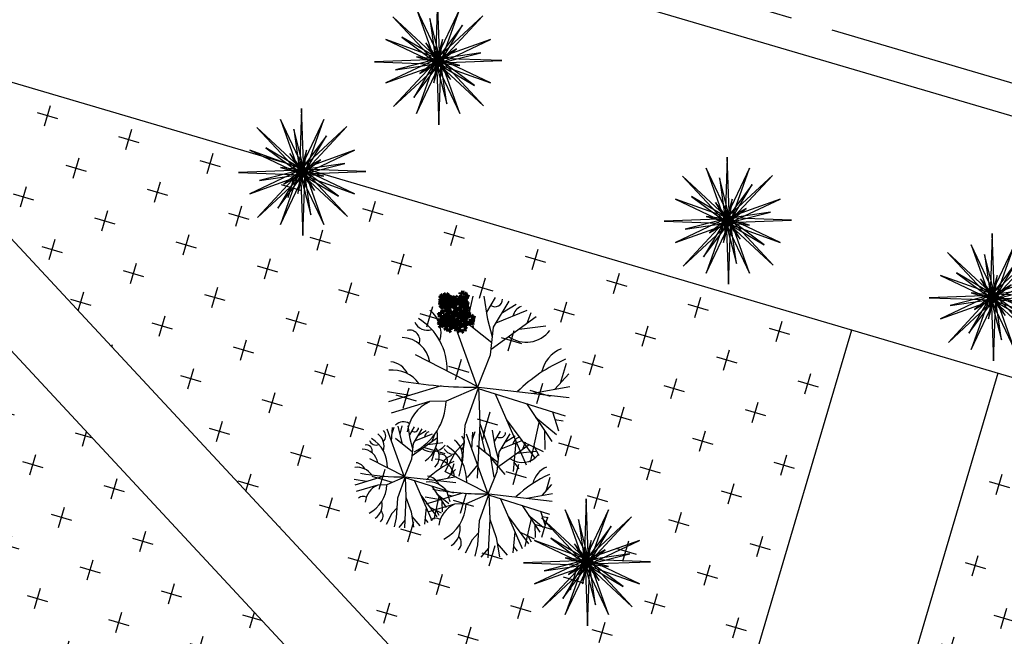
# Model space of a CAD drawing. Units: millimetres. Extents: x 4460992 to 10952404, y -1960957 to 76065.
# Drawn here: x 10411993 to 10458449, y -177970 to -148862 of the extents above; entities that cross this region are included whole.
import ezdxf

# ---------------------------------------------------------------- set-up
doc = ezdxf.new("R2010")
doc.units = ezdxf.units.MM
doc.header["$LTSCALE"] = 800
doc.header["$MEASUREMENT"] = 0
doc.linetypes.add('CENTER', pattern=[2, 1.25, -0.25, 0.25, -0.25])
doc.layers.get('0').update_dxf_attribs({"linetype": 'CONTINUOUS'})
for name, color, linetype in [('HACH', 8, 'CONTINUOUS'), ('KICHTHUOC', 1, 'CONTINUOUS'), ('manh', 8, 'CONTINUOUS'), ('TEXT', 3, 'CONTINUOUS'), ('TRUC', 1, 'CENTER')]:
    doc.layers.add(name, color=color, linetype=linetype)
pattern_1 = [(343.57236, (2908037.6, 2136615.5), (2483.96375, 1352.74686), [1000, -3000]), (73.57236, (2908375.8, 2135994.5), (-1352.74686, 2483.96375), [1000, -3000])]

# ---------------------------------------------------------------- blocks, each defined once
blk = doc.blocks.new('cay')
at = {"layer": 'TEXT'}
for p, q in [((-179981, 162573), (-179757, 162852)), ((-181942, 162073), (-181622, 162471)), ((-181102, 162174), (-181449, 161059)), ((-181102, 162174), (-180441, 162059)), ((-180441, 162059), (-179870, 162119)), ((-180149, 162089), (-179967, 161976)), ((-179967, 161976), (-179627, 161869)), ((-179870, 162119), (-179598, 162107)), ((-183543, 161503), (-184039, 159910)), ((-183543, 161503), (-182600, 161338)), ((-182600, 161338), (-181783, 161424)), ((-182182, 161382), (-181923, 161220)), ((-181923, 161220), (-181437, 161067)), ((-181783, 161424), (-181394, 161406)), ((-180262, 160479), (-180083, 160702)), ((-181159, 160160), (-181436, 159268)), ((-181159, 160160), (-180630, 160068)), ((-180630, 160068), (-180173, 160116)), ((-180396, 160092), (-180251, 160002)), ((-180173, 160116), (-179955, 160106)), ((-180251, 160002), (-179979, 159916))]:
    blk.add_line(p, q, dxfattribs=at)
for points in [[(-183808, 163287), (-184220, 163545)], [(-183622, 162788), (-183932, 163618)], [(-183543, 161503), (-183674, 163650)], [(-183511, 161497), (-183229, 163631)], [(-183270, 163320), (-182850, 163539)], [(-183103, 163408), (-183101, 163608)], [(-181402, 163495), (-181743, 163536)], [(-181287, 163423), (-181576, 163604)], [(-181157, 163074), (-181374, 163655)], [(-181102, 162174), (-181193, 163677)], [(-181079, 162170), (-180882, 163664)], [(-180911, 163447), (-180617, 163600)], [(-180794, 163508), (-180792, 163648)], [(-180773, 163187), (-180552, 163576)], [(-183972, 163389), (-184460, 163449)], [(-183355, 162682), (-182576, 163424)], [(-183074, 162949), (-182757, 163505)], [(-182799, 163212), (-182361, 163300)], [(-180970, 162999), (-180425, 163519)], [(-180651, 162722), (-180102, 163300)], [(-180581, 163371), (-180275, 163432)], [(-180345, 163045), (-180240, 163409)], [(-180298, 163239), (-180162, 163351)], [(-182899, 162285), (-182115, 163111)], [(-182461, 162747), (-182312, 163267)], [(-182395, 163024), (-182201, 163183)], [(-182163, 162668), (-182292, 163097)], [(-181040, 162466), (-179971, 163169)], [(-180700, 163257), (-180025, 163226)], [(-179982, 162964), (-179887, 163064)], [(-183455, 161920), (-181928, 162923)], [(-182969, 163050), (-182005, 163006)], [(-181758, 162270), (-182414, 162914)], [(-180325, 162936), (-179828, 162976)], [(-185059, 162208), (-185244, 162821)], [(-182198, 162277), (-182494, 162749)], [(-182281, 162783), (-182464, 162817)], [(-182433, 162591), (-181723, 162649)], [(-181944, 162631), (-181808, 162774)], [(-181102, 162174), (-180516, 162299), (-180118, 162525), (-179683, 162679)], [(-180118, 162525), (-179683, 162679)], [(-185227, 162372), (-185489, 162421)], [(-184481, 161640), (-185417, 162559)], [(-181106, 162160), (-181659, 162277), (-182118, 162247), (-182586, 162429)], [(-182382, 162349), (-182560, 162549)], [(-180516, 162299), (-179615, 162413)], [(-179840, 162385), (-179598, 162246)], [(-185109, 161650), (-185532, 162323)], [(-183543, 161503), (-182707, 161681), (-182138, 162003), (-181517, 162225)], [(-182343, 162095), (-182608, 162194)], [(-181953, 162257), (-182231, 162134), (-182598, 162006)], [(-181093, 162161), (-182401, 161412)], [(-181863, 162263), (-182171, 161698)], [(-182138, 162003), (-181517, 162225)], [(-181102, 162174), (-180780, 161687), (-180727, 161420), (-180432, 160826)], [(-185373, 161753), (-185627, 162038)], [(-182042, 161934), (-182537, 161719)], [(-183550, 161483), (-184340, 161649), (-184995, 161606), (-185664, 161866)], [(-182707, 161681), (-181419, 161844)], [(-182317, 161815), (-182568, 161830)], [(-181741, 161803), (-181395, 161606)], [(-185317, 161389), (-185694, 161531)], [(-184759, 161622), (-185156, 161445), (-185681, 161263)], [(-183531, 161483), (-185399, 160413)], [(-184630, 161630), (-185070, 160822)], [(-183543, 161503), (-183084, 160807), (-183008, 160425), (-182586, 159576)], [(-182307, 161574), (-182496, 161604)], [(-182069, 161601), (-182474, 161554)], [(-181016, 161562), (-180609, 160751)], [(-181398, 161216), (-181672, 161250)], [(-181307, 161159), (-181537, 161304)], [(-181202, 160880), (-181376, 161345)], [(-181159, 160160), (-181232, 161362)], [(-181140, 160157), (-180983, 161352)], [(-181053, 160820), (-180617, 161236)], [(-181006, 161178), (-180770, 161300)], [(-180912, 161227), (-180911, 161339)], [(-180896, 160970), (-180718, 161281)], [(-185279, 160989), (-185638, 161011)], [(-184887, 161159), (-185594, 160853)], [(-180837, 161026), (-180297, 161002)], [(-180798, 160598), (-180359, 161061)], [(-180773, 161078), (-180769, 160706)], [(-180741, 161117), (-180497, 161167)], [(-180553, 160857), (-180469, 161148)], [(-180516, 161012), (-180407, 161101)], [(-181684, 160237), (-182208, 160752)], [(-182007, 160555), (-182111, 160898)], [(-181109, 160394), (-180254, 160956)], [(-180537, 160770), (-180139, 160802)], [(-180263, 160792), (-180187, 160872)], [(-185264, 160645), (-185534, 160688)], [(-184926, 160684), (-185504, 160617)], [(-183420, 160629), (-182839, 159470)], [(-182035, 160243), (-182272, 160620)], [(-182102, 160647), (-182248, 160674)], [(-181159, 160160), (-180690, 160260), (-180371, 160440), (-180024, 160564)], [(-180371, 160440), (-180024, 160564)], [(-181162, 160149), (-181605, 160242), (-181972, 160218), (-182346, 160364)], [(-182183, 160300), (-182325, 160460)], [(-180690, 160260), (-179969, 160351)], [(-180149, 160328), (-179955, 160218)], [(-182152, 160097), (-182363, 160176)], [(-181839, 160227), (-182062, 160128), (-182356, 160026)], [(-181151, 160149), (-182197, 159550)], [(-181767, 160231), (-182014, 159779)], [(-181159, 160160), (-180901, 159770), (-180859, 159557), (-180622, 159081)], [(-183073, 159936), (-183067, 159405)], [(-182130, 159873), (-182331, 159885)], [(-181911, 159968), (-182307, 159796)], [(-182122, 159680), (-182274, 159704)], [(-181932, 159702), (-182256, 159664)], [(-181089, 159671), (-180764, 159022)], [(-180895, 159283), (-180892, 158985)]]:
    blk.add_lwpolyline(points, dxfattribs=at)
for centre, radius, start, end in [((-181277, 165597), 3933, 213.841, 233.8072), ((-181497, 163709), 553, 212.7311, 267.311), ((-179516, 165040), 2753, 213.841, 233.8072), ((-184108, 163695), 789, 212.7311, 267.311), ((-182454, 162736), 493, 333.8879, 62.6628), ((-185476, 162305), 705, 333.8879, 62.6628), ((-182350, 162750), 217, 211.5766, 267.8668), ((-185326, 162325), 311, 211.5766, 267.8668), ((-182582, 162192), 125, 336.1728, 98.9029), ((-188056, 160880), 7073, 359.8025, 10.5384), ((-185657, 161528), 179, 336.1728, 98.9029), ((-180645, 160718), 979, 37.4086, 97.9615), ((-179814, 161512), 226, 52.1937, 142.716), ((-193477, 159655), 10104, 359.8025, 10.5384), ((-181136, 160648), 979, 98.2082, 158.7612), ((-180091, 161185), 474, 43.8194, 112.5247), ((-182154, 161180), 226, 53.4538, 143.9761), ((-181797, 160942), 474, 83.6451, 152.3504), ((-182102, 161137), 222, 303.084, 29.774), ((-179889, 162453), 2202, 213.841, 233.8072), ((-181213, 160849), 486, 109.0266, 186.969), ((-180199, 161780), 639, 214.303, 272.5901), ((-181475, 161388), 442, 212.7311, 267.311), ((-181666, 160918), 171, 80.2092, 202.7295), ((-180917, 160695), 349, 125.4104, 182.9999), ((-180609, 160819), 535, 135.3298, 196.3897), ((-180141, 161084), 186, 158.7395, 234.2104), ((-182890, 159422), 1398, 37.4086, 97.9615), ((-182099, 160089), 678, 43.8194, 112.5247), ((-182240, 160609), 395, 333.8879, 62.6628), ((-181704, 160557), 323, 52.1937, 142.716), ((-183592, 159322), 1398, 98.2082, 158.7612), ((-182157, 160621), 174, 211.5766, 267.8668), ((-185047, 160082), 323, 53.4538, 143.9761), ((-184537, 159743), 678, 83.6451, 152.3504), ((-182254, 160939), 912, 214.303, 272.5901), ((-182342, 160174), 100, 336.1728, 98.9029), ((-184972, 160022), 318, 303.084, 29.774), ((-183702, 159610), 694, 109.0266, 186.969), ((-182840, 159567), 764, 135.3298, 196.3897), ((-186722, 159125), 5658, 359.8025, 10.5384), ((-184349, 159709), 244, 80.2092, 202.7295), ((-182170, 159945), 266, 158.7395, 234.2104), ((-180128, 159631), 181, 52.1937, 142.716), ((-183280, 159390), 498, 125.4104, 182.9999), ((-181186, 158939), 783, 98.2082, 158.7612), ((-180793, 158995), 783, 37.4086, 97.9615), ((-180350, 159369), 380, 43.8194, 112.5247), ((-182001, 159365), 181, 53.4538, 143.9761), ((-181715, 159175), 380, 83.6451, 152.3504), ((-181958, 159331), 178, 303.084, 29.774), ((-181247, 159100), 389, 109.0266, 186.969), ((-180765, 159076), 428, 135.3298, 196.3897), ((-180436, 159845), 511, 214.303, 272.5901), ((-181610, 159156), 137, 80.2092, 202.7295), ((-181011, 158977), 279, 125.4104, 182.9999), ((-180389, 159288), 149, 158.7395, 234.2104)]:
    blk.add_arc(centre, radius, start, end, dxfattribs=at)
blk = doc.blocks.new('cay1')
at = {"layer": 'TEXT', "linetype": 'Continuous'}
blk.add_line((-115553, 57339, 1038), (-115553, 57339, 1038), dxfattribs=at)
blk.add_line((-115553, 57339, 1038), (-115553, 57339, 1038), dxfattribs=at)
blk.add_line((-115553, 57339, 1038), (-115553, 57339, 1038), dxfattribs=at)
blk.add_line((-115553, 57339, 1038), (-115553, 57339, 1038), dxfattribs=at)
blk.add_line((-115553, 57339, 1038), (-115553, 57339, 1038), dxfattribs=at)
blk.add_line((-115553, 57339, 1038), (-115553, 57339, 1038), dxfattribs=at)
blk.add_line((-115553, 57339, 1038), (-115553, 57339, 1038), dxfattribs=at)
blk.add_line((-115553, 57339, 1038), (-115553, 57339, 1038), dxfattribs=at)
blk.add_line((-115553, 57339, 1038), (-115553, 57339, 1038), dxfattribs=at)
blk.add_line((-115553, 57339, 1038), (-115553, 57339, 1038), dxfattribs=at)
blk.add_line((-115553, 57339, 1038), (-115553, 57339, 1038), dxfattribs=at)
blk.add_line((-115553, 57339, 1038), (-115553, 57339, 1038), dxfattribs=at)
blk.add_line((-115553, 57339, 1038), (-115553, 57339, 1038), dxfattribs=at)
blk.add_line((-115553, 57339, 1038), (-115553, 57339, 1038), dxfattribs=at)
blk.add_line((-115553, 57339, 1038), (-115553, 57339, 1038), dxfattribs=at)
blk.add_line((-115553, 57339, 1038), (-115553, 57339, 1038), dxfattribs=at)
blk.add_line((-115553, 57339, 1038), (-115553, 57339, 1038), dxfattribs=at)
blk.add_line((-115553, 57339, 1038), (-115553, 57339, 1038), dxfattribs=at)
blk.add_line((-115553, 57339, 1038), (-115553, 57339, 1038), dxfattribs=at)
blk.add_line((-115553, 57339, 1038), (-115553, 57339, 1038), dxfattribs=at)
blk.add_line((-115553, 57339, 1038), (-115553, 57339, 1038), dxfattribs=at)
blk.add_line((-115553, 57339, 1038), (-115553, 57339, 1038), dxfattribs=at)
blk.add_line((-115553, 57339, 1038), (-115553, 57339, 1038), dxfattribs=at)
blk.add_line((-115553, 57339, 1038), (-115553, 57339, 1038), dxfattribs=at)
blk.add_line((-115553, 57339, 1038), (-115553, 57339, 1038), dxfattribs=at)
blk.add_line((-115553, 57339, 1038), (-115553, 57339, 1038), dxfattribs=at)
blk.add_line((-115553, 57339, 1038), (-115553, 57339, 1038), dxfattribs=at)
blk.add_line((-115553, 57339, 1038), (-115553, 57339, 1038), dxfattribs=at)
blk.add_line((-115553, 57339, 1038), (-115553, 57339, 1038), dxfattribs=at)
blk.add_line((-115553, 57339, 1038), (-115553, 57339, 1038), dxfattribs=at)
blk.add_line((-115553, 57339, 1038), (-115553, 57339, 1038), dxfattribs=at)
blk.add_line((-115553, 57339, 1038), (-115553, 57339, 1038), dxfattribs=at)
blk.add_line((-115553, 57339, 1038), (-115553, 57339, 1038), dxfattribs=at)
blk.add_line((-115553, 57339, 1038), (-115553, 57339, 1038), dxfattribs=at)
blk.add_line((-115553, 57339, 1038), (-115553, 57339, 1038), dxfattribs=at)
blk.add_line((-115553, 57339, 1038), (-115553, 57339, 1038), dxfattribs=at)
blk.add_line((-115553, 57339, 1038), (-115553, 57339, 1038), dxfattribs=at)
blk.add_line((-115553, 57339, 1038), (-115553, 57339, 1038), dxfattribs=at)
blk.add_line((-115553, 57339, 1038), (-115553, 57339, 1038), dxfattribs=at)
blk.add_line((-115553, 57339, 1038), (-115553, 57339, 1038), dxfattribs=at)
blk.add_line((-115553, 57339, 1038), (-115553, 57339, 1038), dxfattribs=at)
blk.add_line((-115553, 57339, 1038), (-115553, 57339, 1038), dxfattribs=at)
blk.add_line((-115553, 57339, 1038), (-115553, 57339, 1038), dxfattribs=at)
for points in [[(-115471, 57339, 1038), (-115581, 60339, 2075), (-115687, 57304, 1038)], [(-115432, 57389, 1038), (-116577, 59812, 3113), (-115677, 57288, 1038)], [(-115432, 57289, 1038), (-114528, 59812, 3113), (-115677, 57390, 1038)], [(-115495, 57281, 1038), (-113451, 59480, 2075), (-115672, 57409, 1038)], [(-115495, 57396, 1038), (-117694, 59440, 2075), (-115623, 57220, 1038)], [(-115445, 57360, 1038), (-115954, 59355, 4669), (-115656, 57318, 1038)], [(-115462, 57278, 1038), (-114410, 59048, 4669), (-115641, 57398, 1038)], [(-115503, 57460, 1038), (-118026, 58363, 3113), (-115604, 57215, 1038)], [(-115492, 57430, 1038), (-117262, 58481, 4669), (-115611, 57251, 1038)], [(-115485, 57384, 1038), (-116132, 58206, 6225), (-115617, 57296, 1038)], [(-115473, 57323, 1038), (-115349, 58362, 6225), (-115629, 57354, 1038)], [(-115503, 57218, 1038), (-113080, 58363, 3113), (-115604, 57463, 1038)], [(-115553, 57339, 6744), (-115640, 57488, 7263), (-115866, 57638, 8300), (-115728, 57446, 7263)], [(-115508, 57271, 1038), (-114685, 57918, 6225), (-115596, 57403, 1038)], [(-115531, 57232, 1038), (-113536, 57740, 4669), (-115573, 57443, 1038)], [(-115553, 57339, 6744), (-115438, 57468, 7263), (-115366, 57730, 8300), (-115505, 57539, 7263)], [(-115553, 57420, 1038), (-118553, 57311, 2075), (-115518, 57205, 1038)], [(-115603, 57460, 1038), (-118026, 56315, 3113), (-115501, 57215, 1038)], [(-115610, 57396, 1038), (-117654, 55198, 2075), (-115433, 57268, 1038)], [(-115574, 57446, 1038), (-117569, 56938, 4669), (-115532, 57235, 1038)], [(-115644, 57400, 1038), (-116695, 55629, 4669), (-115465, 57280, 1038)], [(-115673, 57389, 1038), (-116577, 54866, 3113), (-115429, 57288, 1038)], [(-115537, 57418, 1038), (-116576, 57542, 6225), (-115568, 57263, 1038)], [(-115598, 57406, 1038), (-116420, 56759, 6225), (-115509, 57274, 1038)], [(-115553, 57339, 6744), (-115722, 57302, 7263), (-115934, 57133, 8300), (-115709, 57205, 7263)], [(-115632, 57355, 1038), (-115756, 56316, 6225), (-115476, 57324, 1038)], [(-115673, 57289, 1038), (-114528, 54866, 3113), (-115429, 57390, 1038)], [(-115660, 57317, 1038), (-115152, 55322, 4669), (-115449, 57360, 1038)], [(-115634, 57339, 1038), (-115524, 54339, 2075), (-115419, 57373, 1038)], [(-115620, 57294, 1038), (-114973, 56472, 6225), (-115488, 57382, 1038)], [(-115613, 57248, 1038), (-113843, 56197, 4669), (-115494, 57427, 1038)], [(-115553, 57339, 7263), (-115608, 57362, 1038), (-115612, 57339, 1038)], [(-115553, 57339, 7263), (-115612, 57339, 1038), (-115608, 57316, 1038)], [(-115610, 57281, 1038), (-113411, 55237, 2075), (-115482, 57458, 1038)], [(-115553, 57339, 7263), (-115595, 57381, 1038), (-115608, 57362, 1038)], [(-115553, 57339, 7263), (-115608, 57316, 1038), (-115595, 57297, 1038)], [(-115603, 57218, 1038), (-113080, 56315, 3113), (-115501, 57463, 1038)], [(-115553, 57339, 7263), (-115576, 57393, 1038), (-115595, 57381, 1038)], [(-115553, 57339, 7263), (-115595, 57297, 1038), (-115576, 57284, 1038)], [(-115553, 57258, 1038), (-112553, 57367, 2075), (-115587, 57473, 1038)], [(-115553, 57339, 7263), (-115553, 57398, 1038), (-115576, 57393, 1038)], [(-115553, 57339, 7263), (-115576, 57284, 1038), (-115553, 57280, 1038)], [(-115553, 57339, 6744), (-115569, 57167, 7263), (-115474, 56913, 8300), (-115474, 57149, 7263)], [(-115568, 57259, 1038), (-114530, 57135, 6225), (-115537, 57415, 1038)], [(-115553, 57339, 7263), (-115530, 57393, 1038), (-115553, 57398, 1038)], [(-115553, 57339, 7263), (-115511, 57381, 1038), (-115530, 57393, 1038)], [(-115553, 57339, 7263), (-115498, 57362, 1038), (-115511, 57381, 1038)], [(-115553, 57339, 7263), (-115494, 57339, 1038), (-115498, 57362, 1038)], [(-115553, 57339, 6744), (-115394, 57270, 7263), (-115123, 57282, 8300), (-115348, 57355, 7263)], [(-115553, 57339, 7263), (-115498, 57316, 1038), (-115494, 57339, 1038)], [(-115553, 57339, 7263), (-115511, 57297, 1038), (-115498, 57316, 1038)], [(-115553, 57339, 7263), (-115530, 57284, 1038), (-115511, 57297, 1038)], [(-115553, 57339, 7263), (-115553, 57280, 1038), (-115530, 57284, 1038)]]:
    blk.add_3dface(points, dxfattribs=at)
blk = doc.blocks.new('nam3')
at = {"color": 20, "linetype": 'Continuous', "lineweight": 100}
for p, q in [((2488540.261, 417295.357), (2488539.8, 417295.123)), ((2488539.99, 417295.345), (2488539.959, 417295.161)), ((2488540.222, 417295.294), (2488540.065, 417295.29)), ((2488540.263, 417295.265), (2488540.162, 417295.445)), ((2488540.162, 417295.445), (2488540.231, 417294.952)), ((2488540.324, 417295.49), (2488540.222, 417295.294)), ((2488540.632, 417294.895), (2488540.261, 417295.357)), ((2488540.37, 417295.316), (2488540.263, 417295.265)), ((2488540.472, 417295.512), (2488540.324, 417295.49)), ((2488540.591, 417295.417), (2488540.37, 417295.316)), ((2488540.738, 417295.41), (2488540.472, 417295.512)), ((2488540.54, 417295.23), (2488540.591, 417295.417)), ((2488540.94, 417295.274), (2488540.54, 417295.23)), ((2488540.768, 417295.279), (2488540.738, 417295.41)), ((2488540.74, 417295.052), (2488540.94, 417295.274)), ((2488540.991, 417295.21), (2488540.768, 417295.279)), ((2488538.473, 417294.246), (2488538.515, 417294.344)), ((2488538.515, 417294.344), (2488538.555, 417294.333)), ((2488538.532, 417294.051), (2488538.559, 417294.347)), ((2488538.559, 417294.347), (2488538.715, 417294.36)), ((2488538.569, 417294.047), (2488538.74, 417294.386)), ((2488538.715, 417294.36), (2488538.874, 417294.355)), ((2488538.74, 417294.386), (2488538.847, 417293.823)), ((2488538.874, 417294.355), (2488538.915, 417294.043)), ((2488539.8, 417295.123), (2488539.669, 417294.722)), ((2488539.669, 417294.722), (2488540.006, 417294.77)), ((2488540.006, 417294.77), (2488539.797, 417294.504)), ((2488539.797, 417294.504), (2488539.958, 417294.502)), ((2488539.807, 417294.999), (2488539.942, 417295.046)), ((2488539.913, 417294.851), (2488539.809, 417294.633)), ((2488539.809, 417294.633), (2488540.308, 417294.644)), ((2488540.015, 417294.542), (2488539.882, 417294.622)), ((2488539.882, 417294.622), (2488540.251, 417294.375)), ((2488539.961, 417294.879), (2488539.913, 417294.851)), ((2488539.942, 417295.046), (2488540.022, 417295.068)), ((2488540.241, 417294.42), (2488539.946, 417294.531)), ((2488539.946, 417294.531), (2488540.113, 417294.318)), ((2488539.958, 417294.502), (2488540.127, 417294.396)), ((2488539.959, 417295.161), (2488540.055, 417295.203)), ((2488540.154, 417294.977), (2488540.015, 417294.542)), ((2488540.022, 417295.068), (2488540.075, 417295.112)), ((2488540.055, 417295.203), (2488540.064, 417295.092)), ((2488540.064, 417295.092), (2488540.241, 417295.037)), ((2488540.113, 417294.318), (2488540.392, 417294.384)), ((2488540.127, 417294.396), (2488540.209, 417294.311)), ((2488540.308, 417294.644), (2488540.154, 417294.977)), ((2488540.702, 417295.095), (2488540.176, 417294.779)), ((2488540.176, 417294.779), (2488540.632, 417294.895)), ((2488540.231, 417294.952), (2488540.702, 417295.095)), ((2488540.241, 417295.037), (2488540.283, 417294.862)), ((2488540.339, 417294.673), (2488540.241, 417294.42)), ((2488540.251, 417294.375), (2488540.339, 417294.673)), ((2488540.251, 417294.202), (2488540.475, 417294.451)), ((2488540.283, 417294.862), (2488540.39, 417294.837)), ((2488540.392, 417294.384), (2488540.425, 417294.336)), ((2488540.414, 417294.62), (2488540.888, 417294.815)), ((2488540.606, 417294.6), (2488540.414, 417294.62)), ((2488540.425, 417294.336), (2488540.553, 417294.513)), ((2488540.475, 417294.451), (2488540.502, 417294.164)), ((2488540.502, 417294.164), (2488540.629, 417294.487)), ((2488540.553, 417294.513), (2488540.672, 417294.282)), ((2488540.798, 417294.562), (2488540.606, 417294.6)), ((2488540.629, 417294.487), (2488540.814, 417294.522)), ((2488540.888, 417294.815), (2488540.635, 417294.793)), ((2488540.635, 417294.793), (2488540.973, 417294.449)), ((2488540.672, 417294.282), (2488540.798, 417294.562)), ((2488540.865, 417294.981), (2488540.739, 417295.164)), ((2488540.739, 417295.164), (2488540.74, 417295.052)), ((2488540.751, 417294.979), (2488541.013, 417294.988)), ((2488540.908, 417294.913), (2488540.751, 417294.979)), ((2488540.814, 417294.522), (2488540.905, 417294.762)), ((2488541.013, 417294.988), (2488540.865, 417294.981)), ((2488540.905, 417294.762), (2488540.941, 417294.964)), ((2488540.973, 417294.449), (2488540.908, 417294.913)), ((2488540.941, 417294.964), (2488540.991, 417295.21)), ((2488538.276, 417293.736), (2488538.551, 417293.887)), ((2488538.692, 417293.699), (2488538.276, 417293.736)), ((2488538.318, 417293.908), (2488538.402, 417294.047)), ((2488538.379, 417293.755), (2488538.318, 417293.908)), ((2488538.319, 417293.66), (2488538.379, 417293.755)), ((2488538.465, 417293.596), (2488538.319, 417293.66)), ((2488538.551, 417293.887), (2488538.346, 417294.142)), ((2488538.346, 417294.142), (2488538.532, 417294.051)), ((2488538.367, 417294.135), (2488538.473, 417294.246)), ((2488538.402, 417294.047), (2488538.367, 417294.135)), ((2488538.388, 417293.396), (2488538.465, 417293.596)), ((2488538.707, 417293.718), (2488538.389, 417293.419)), ((2488538.389, 417293.419), (2488538.692, 417293.699)), ((2488538.915, 417294.043), (2488538.569, 417294.047)), ((2488538.616, 417293.413), (2488538.73, 417293.498)), ((2488538.752, 417294.103), (2488538.636, 417293.77)), ((2488538.636, 417293.77), (2488539.261, 417293.992)), ((2488538.759, 417293.341), (2488538.707, 417293.718)), ((2488538.897, 417293.732), (2488538.752, 417294.103)), ((2488538.956, 417293.703), (2488538.759, 417293.341)), ((2488539.095, 417294.04), (2488538.784, 417293.772)), ((2488538.784, 417293.772), (2488539.278, 417293.829)), ((2488539.02, 417294.313), (2488538.817, 417294.198)), ((2488538.817, 417294.198), (2488539.071, 417294.12)), ((2488538.847, 417293.823), (2488539.095, 417294.04)), ((2488539.278, 417293.829), (2488538.897, 417293.732)), ((2488539.261, 417293.992), (2488538.95, 417294.198)), ((2488539.076, 417293.346), (2488538.956, 417293.703)), ((2488539.014, 417294.295), (2488539.126, 417294.311)), ((2488539.025, 417294.133), (2488539.02, 417294.313)), ((2488539.071, 417294.12), (2488539.28, 417294.269)), ((2488539.117, 417293.794), (2488539.076, 417293.346)), ((2488539.319, 417294.011), (2488539.079, 417294.023)), ((2488539.079, 417294.023), (2488539.48, 417293.831)), ((2488539.126, 417294.311), (2488539.112, 417294.239)), ((2488539.112, 417294.239), (2488539.201, 417294.283)), ((2488539.203, 417293.547), (2488539.117, 417293.794)), ((2488539.168, 417293.43), (2488539.118, 417293.409)), ((2488539.292, 417293.687), (2488539.168, 417293.43)), ((2488539.201, 417294.283), (2488539.234, 417294.157)), ((2488539.291, 417293.705), (2488539.203, 417293.547)), ((2488539.234, 417294.157), (2488539.371, 417294.14)), ((2488539.28, 417294.269), (2488539.319, 417294.011)), ((2488539.48, 417293.831), (2488539.291, 417293.705)), ((2488539.407, 417293.696), (2488539.292, 417293.687)), ((2488539.371, 417294.14), (2488539.344, 417293.894)), ((2488539.344, 417293.894), (2488539.493, 417293.859)), ((2488539.493, 417293.859), (2488539.407, 417293.696)), ((2488540.209, 417294.311), (2488540.251, 417294.202)), ((2488540.964, 417293.77), (2488540.943, 417293.708)), ((2488540.943, 417293.708), (2488540.996, 417293.68)), ((2488540.946, 417293.803), (2488541.16, 417293.885)), ((2488541.155, 417293.714), (2488540.946, 417293.803)), ((2488540.96, 417293.578), (2488541.155, 417293.714)), ((2488541.299, 417293.641), (2488540.96, 417293.578)), ((2488540.996, 417293.68), (2488540.974, 417293.605)), ((2488541.151, 417293.761), (2488541.141, 417293.552)), ((2488541.141, 417293.552), (2488541.395, 417293.67)), ((2488541.316, 417293.687), (2488541.151, 417293.761)), ((2488541.16, 417293.885), (2488541.202, 417294)), ((2488541.186, 417293.457), (2488541.299, 417293.641)), ((2488541.369, 417293.585), (2488541.186, 417293.457)), ((2488541.202, 417294), (2488541.379, 417293.894)), ((2488541.208, 417293.796), (2488541.359, 417293.945)), ((2488541.395, 417293.67), (2488541.208, 417293.796)), ((2488541.387, 417293.652), (2488541.231, 417293.608)), ((2488541.231, 417293.608), (2488541.372, 417293.51)), ((2488541.271, 417293.424), (2488541.238, 417293.477)), ((2488541.37, 417293.444), (2488541.271, 417293.424)), ((2488541.478, 417293.528), (2488541.316, 417293.687)), ((2488541.372, 417293.51), (2488541.341, 417293.721)), ((2488541.341, 417293.721), (2488541.549, 417293.707)), ((2488541.359, 417293.945), (2488541.382, 417293.796)), ((2488541.45, 417293.383), (2488541.369, 417293.585)), ((2488541.413, 417293.403), (2488541.37, 417293.444)), ((2488541.382, 417293.796), (2488541.489, 417293.891)), ((2488541.576, 417293.596), (2488541.426, 417293.517)), ((2488541.426, 417293.517), (2488541.45, 417293.383)), ((2488541.489, 417293.891), (2488541.457, 417293.758)), ((2488541.457, 417293.758), (2488541.576, 417293.596)), ((2488541.549, 417293.707), (2488541.478, 417293.528)), ((2488539.118, 417293.409), (2488539.068, 417293.309))]:
    blk.add_line(p, q, dxfattribs=at)
at = {"color": 86, "linetype": 'Continuous', "lineweight": 100}
for p, q in [((2488538.564, 417294.433), (2488538.346, 417294.499)), ((2488538.346, 417294.499), (2488538.367, 417294.292)), ((2488539.081, 417294.673), (2488538.872, 417294.83)), ((2488538.872, 417294.83), (2488539.047, 417294.492)), ((2488539.047, 417294.492), (2488538.952, 417294.357)), ((2488539.246, 417294.816), (2488539.081, 417294.673)), ((2488539.383, 417294.487), (2488539.246, 417294.816)), ((2488539.541, 417294.585), (2488539.383, 417294.487)), ((2488539.551, 417294.394), (2488539.541, 417294.585)), ((2488539.721, 417294.198), (2488539.551, 417294.394)), ((2488539.902, 417294.363), (2488539.794, 417294.287)), ((2488540.005, 417294.184), (2488539.902, 417294.363)), ((2488541.229, 417294.353), (2488540.753, 417294.323)), ((2488541.154, 417294.172), (2488541.229, 417294.353)), ((2488538.132, 417294.216), (2488538.081, 417294.007)), ((2488538.081, 417294.007), (2488538.326, 417293.944)), ((2488538.214, 417293.648), (2488538.116, 417293.408)), ((2488538.367, 417294.292), (2488538.132, 417294.216)), ((2488538.345, 417293.569), (2488538.214, 417293.648)), ((2488539.252, 417293.118), (2488539.304, 417293.512)), ((2488539.304, 417293.512), (2488539.336, 417293.469)), ((2488539.336, 417293.469), (2488539.501, 417293.701)), ((2488539.432, 417293.993), (2488539.721, 417294.198)), ((2488539.501, 417293.701), (2488539.515, 417293.503)), ((2488539.515, 417293.503), (2488539.818, 417293.693)), ((2488539.818, 417293.693), (2488539.662, 417293.495)), ((2488539.662, 417293.495), (2488539.968, 417293.506)), ((2488539.968, 417293.506), (2488539.703, 417293.375)), ((2488539.874, 417294.174), (2488539.704, 417293.989)), ((2488539.704, 417293.989), (2488539.801, 417293.859)), ((2488539.801, 417293.859), (2488539.739, 417293.6)), ((2488539.739, 417293.6), (2488540.091, 417293.678)), ((2488539.794, 417294.287), (2488539.874, 417294.174)), ((2488540.12, 417294.279), (2488540.005, 417294.184)), ((2488540.165, 417293.502), (2488540.085, 417293.378)), ((2488540.091, 417293.678), (2488540.102, 417293.82)), ((2488540.102, 417293.82), (2488540.347, 417293.783)), ((2488540.167, 417294.16), (2488540.12, 417294.279)), ((2488540.275, 417293.525), (2488540.165, 417293.502)), ((2488540.355, 417294.163), (2488540.167, 417294.16)), ((2488540.244, 417294.006), (2488540.313, 417294.14)), ((2488540.333, 417293.94), (2488540.244, 417294.006)), ((2488540.263, 417293.841), (2488540.333, 417293.94)), ((2488540.329, 417293.797), (2488540.263, 417293.841)), ((2488540.38, 417293.516), (2488540.275, 417293.525)), ((2488540.295, 417293.513), (2488540.409, 417294.343)), ((2488540.313, 417294.14), (2488540.355, 417294.163)), ((2488540.496, 417293.531), (2488540.38, 417293.516)), ((2488540.468, 417293.408), (2488540.496, 417293.531)), ((2488540.603, 417294.037), (2488540.551, 417293.843)), ((2488540.568, 417293.863), (2488540.843, 417293.892)), ((2488540.781, 417293.506), (2488540.598, 417293.373)), ((2488540.753, 417294.323), (2488540.603, 417294.037)), ((2488540.811, 417293.696), (2488540.68, 417293.65)), ((2488540.68, 417293.65), (2488540.781, 417293.506)), ((2488540.881, 417293.557), (2488540.811, 417293.696)), ((2488540.821, 417293.02), (2488541.15, 417293.537)), ((2488540.843, 417293.892), (2488540.87, 417294.147)), ((2488540.87, 417294.147), (2488541.154, 417294.172)), ((2488540.89, 417293.413), (2488540.881, 417293.557)), ((2488541.633, 417293.836), (2488541.54, 417293.829)), ((2488541.661, 417294.013), (2488541.593, 417293.926)), ((2488541.593, 417293.926), (2488541.624, 417293.86)), ((2488541.823, 417294.081), (2488541.661, 417294.013)), ((2488541.952, 417293.811), (2488541.823, 417294.081)), ((2488541.859, 417293.57), (2488541.952, 417293.811)), ((2488541.985, 417293.41), (2488541.859, 417293.57)), ((2488538.264, 417293.381), (2488538.066, 417293.153)), ((2488538.066, 417293.153), (2488538.289, 417293.082)), ((2488538.116, 417293.408), (2488538.264, 417293.381)), ((2488538.289, 417293.082), (2488538.367, 417293.117)), ((2488538.367, 417293.117), (2488538.602, 417293.15)), ((2488538.826, 417292.846), (2488538.564, 417292.761)), ((2488538.564, 417292.761), (2488538.574, 417292.639)), ((2488538.574, 417292.639), (2488538.842, 417292.675)), ((2488538.697, 417293.248), (2488538.595, 417293.088)), ((2488538.595, 417293.088), (2488538.774, 417293.06)), ((2488538.602, 417293.15), (2488538.616, 417293.413)), ((2488538.921, 417292.492), (2488538.655, 417292.455)), ((2488538.788, 417293.137), (2488538.697, 417293.248)), ((2488538.774, 417293.06), (2488538.699, 417292.913)), ((2488538.699, 417292.913), (2488538.826, 417292.846)), ((2488538.883, 417293.207), (2488538.788, 417293.137)), ((2488539.068, 417293.309), (2488538.827, 417293.354)), ((2488538.842, 417292.675), (2488538.954, 417292.651)), ((2488539.019, 417292.808), (2488538.883, 417293.207)), ((2488538.993, 417292.41), (2488538.921, 417292.492)), ((2488538.954, 417292.651), (2488539.078, 417292.677)), ((2488538.966, 417293.369), (2488539.026, 417292.785)), ((2488539.021, 417292.987), (2488539.252, 417293.118)), ((2488539.067, 417292.809), (2488539.036, 417292.812)), ((2488539.036, 417292.686), (2488539.042, 417292.627)), ((2488539.042, 417292.627), (2488540.04, 417291.541)), ((2488539.223, 417292.732), (2488539.067, 417292.809)), ((2488539.078, 417292.677), (2488539.302, 417292.599)), ((2488539.4, 417292.797), (2488539.223, 417292.732)), ((2488539.552, 417292.954), (2488539.274, 417293.112)), ((2488539.302, 417292.599), (2488539.4, 417292.797)), ((2488539.615, 417292.647), (2488539.498, 417292.546)), ((2488539.498, 417292.546), (2488539.658, 417292.528)), ((2488539.587, 417293.057), (2488539.552, 417292.954)), ((2488539.771, 417293.012), (2488539.587, 417293.057)), ((2488539.733, 417292.84), (2488539.592, 417292.847)), ((2488539.592, 417292.847), (2488539.615, 417292.647)), ((2488539.658, 417292.528), (2488539.807, 417292.617)), ((2488539.703, 417293.375), (2488539.775, 417293.232)), ((2488539.775, 417293.232), (2488539.765, 417293.195)), ((2488539.765, 417293.195), (2488539.771, 417293.012)), ((2488539.998, 417293.099), (2488539.778, 417292.8)), ((2488539.778, 417292.8), (2488539.976, 417292.812)), ((2488539.807, 417292.617), (2488540.032, 417292.605)), ((2488539.925, 417293.385), (2488539.822, 417293.164)), ((2488539.822, 417293.164), (2488539.998, 417293.099)), ((2488540.085, 417293.378), (2488539.925, 417293.385)), ((2488539.976, 417292.812), (2488540.167, 417292.929)), ((2488540.032, 417292.605), (2488540.082, 417292.77)), ((2488540.082, 417292.77), (2488540.127, 417292.869)), ((2488540.128, 417292.301), (2488540.253, 417293.211)), ((2488540.138, 417293.049), (2488540.22, 417293.118)), ((2488540.203, 417292.886), (2488540.138, 417293.049)), ((2488540.156, 417293.197), (2488540.363, 417293.216)), ((2488540.22, 417293.118), (2488540.156, 417293.197)), ((2488540.167, 417292.929), (2488540.197, 417292.871)), ((2488540.609, 417292.855), (2488540.182, 417292.707)), ((2488540.252, 417292.672), (2488540.191, 417292.475)), ((2488540.353, 417292.702), (2488540.252, 417292.672)), ((2488540.459, 417292.758), (2488540.353, 417292.702)), ((2488540.363, 417293.216), (2488540.468, 417293.408)), ((2488540.476, 417292.727), (2488540.459, 417292.758)), ((2488540.517, 417292.707), (2488540.476, 417292.727)), ((2488540.532, 417292.579), (2488540.517, 417292.707)), ((2488540.658, 417292.551), (2488540.532, 417292.579)), ((2488540.549, 417292.923), (2488540.62, 417293.055)), ((2488540.657, 417292.703), (2488540.549, 417292.923)), ((2488540.598, 417293.373), (2488540.732, 417293.293)), ((2488540.62, 417293.055), (2488540.789, 417293.011)), ((2488540.641, 417292.441), (2488540.658, 417292.551)), ((2488540.748, 417292.744), (2488540.657, 417292.703)), ((2488540.732, 417293.293), (2488540.772, 417293.164)), ((2488540.744, 417292.901), (2488540.745, 417292.902)), ((2488540.866, 417292.765), (2488540.748, 417292.744)), ((2488540.757, 417292.885), (2488540.966, 417292.887)), ((2488540.772, 417293.164), (2488540.939, 417293.197)), ((2488540.789, 417293.011), (2488540.824, 417293.049)), ((2488540.824, 417293.049), (2488540.893, 417292.884)), ((2488541.077, 417292.828), (2488540.866, 417292.765)), ((2488540.991, 417293.381), (2488540.89, 417293.413)), ((2488540.927, 417293.227), (2488540.991, 417293.381)), ((2488540.943, 417293.112), (2488540.96, 417293.206)), ((2488541.053, 417293.105), (2488540.943, 417293.112)), ((2488540.966, 417293.201), (2488541.165, 417293.302)), ((2488540.966, 417292.887), (2488540.993, 417292.96)), ((2488540.993, 417292.96), (2488541.036, 417292.991)), ((2488541.036, 417292.991), (2488541.077, 417292.828)), ((2488541.175, 417293.006), (2488541.053, 417293.105)), ((2488541.165, 417293.302), (2488541.376, 417293.313)), ((2488541.348, 417293.066), (2488541.175, 417293.006)), ((2488541.486, 417293.171), (2488541.277, 417293.153)), ((2488541.277, 417293.153), (2488541.348, 417293.066)), ((2488541.376, 417293.313), (2488541.479, 417293.383)), ((2488541.479, 417293.383), (2488541.486, 417293.171)), ((2488541.636, 417293.346), (2488541.985, 417293.41)), ((2488538.655, 417292.455), (2488538.612, 417292.268)), ((2488538.612, 417292.268), (2488538.823, 417292.255)), ((2488538.823, 417292.255), (2488538.624, 417292.104)), ((2488538.624, 417292.104), (2488538.816, 417292.06)), ((2488538.816, 417292.06), (2488538.834, 417291.937)), ((2488538.834, 417291.937), (2488538.972, 417291.996)), ((2488538.972, 417291.996), (2488539.139, 417291.831)), ((2488539.126, 417292.425), (2488538.993, 417292.41)), ((2488539.191, 417292.29), (2488539.126, 417292.425)), ((2488539.139, 417291.831), (2488539.172, 417292.041)), ((2488539.172, 417292.041), (2488539.33, 417292.136)), ((2488539.285, 417292.321), (2488539.191, 417292.29)), ((2488539.321, 417292.285), (2488539.294, 417292.347)), ((2488539.33, 417292.136), (2488539.321, 417292.285)), ((2488539.796, 417292.104), (2488539.649, 417291.931)), ((2488539.649, 417291.931), (2488539.918, 417291.905)), ((2488539.753, 417292.317), (2488539.685, 417292.253)), ((2488539.685, 417292.253), (2488539.796, 417292.104)), ((2488539.971, 417292.471), (2488539.753, 417292.317)), ((2488539.918, 417291.905), (2488539.896, 417292.002)), ((2488539.896, 417292.002), (2488540.124, 417291.738)), ((2488540.133, 417292.318), (2488539.971, 417292.471)), ((2488540.074, 417291.811), (2488540.04, 417291.541)), ((2488540.124, 417291.738), (2488540.359, 417291.844)), ((2488540.241, 417292.299), (2488540.133, 417292.318)), ((2488540.31, 417292.347), (2488540.241, 417292.299)), ((2488540.366, 417292.246), (2488540.31, 417292.347)), ((2488540.344, 417292.028), (2488540.443, 417292.13)), ((2488540.587, 417291.892), (2488540.344, 417292.028)), ((2488540.443, 417292.13), (2488540.35, 417292.263)), ((2488540.359, 417291.844), (2488540.587, 417291.892)), ((2488540.389, 417292.393), (2488540.641, 417292.441))]:
    blk.add_line(p, q, dxfattribs=at)

msp = doc.modelspace()

# ---------------------------------------------------------------- hatches: boundary and pattern name
at = {"layer": 'manh', "linetype": 'Continuous'}
h = msp.add_hatch(dxfattribs=at)
h.set_pattern_fill('CROSS', color=84, scale=8000, angle=-16.42764, style=0)
h.set_pattern_definition(pattern_1)
h.paths.add_polyline_path([(10389483.3, -179439.8), (10429983.1, -191388.5, -0.0780509), (10432629.9, -187114.6), (10400277.4, -152320, 0.181906), (10395693.6, -158390.4)])
h.paths.add_polyline_path([(10409106.9, -151087.5, 0.1236901), (10403848.4, -150873.7), (10435265.9, -184662.8, -0.1769412), (10445927.1, -181509.4), (10451234.8, -163510.6)])
h = msp.add_hatch(dxfattribs=at)
h.set_pattern_fill('CROSS', color=84, scale=8000, angle=-16.42764, style=0)
h.set_pattern_definition(pattern_1)
h.paths.add_polyline_path([(10459983.8, -192650.6, 0.1768687), (10452833.7, -184142.7), (10458337.7, -166203), (10500318.8, -179082.9, -0.1236901), (10504822.5, -181806)])
h.paths.add_polyline_path([(10460677.8, -201193.7, 0.0783557), (10460830.6, -196149.6), (10507002.7, -184982.4, -0.181906), (10507476.4, -192574.3), (10501037.7, -213570.6)])

# ---------------------------------------------------------------- linework, layer by layer
at = {"layer": 'KICHTHUOC', "linetype": 'Continuous'}
msp.add_line((10532308.8, -175089.6), (10386513.8, -132103.4), dxfattribs=at)
at = {"layer": 'manh'}
for p, q in [((10435265.9, -184662.8), (10403848.4, -150873.7)), ((10500265.9, -177969.5), (10409106.9, -151087.5)), ((10432629.9, -187114.6), (10400277.4, -152320)), ((10451234.8, -163510.6), (10445927.1, -181509.4)), ((10458140.7, -165547.1), (10452833.1, -183545.9))]:
    msp.add_line(p, q, dxfattribs=at)
at = {"layer": 'TRUC', "color": 5, "ltscale": 10}
msp.add_line((10598046.4, -192907.9), (10319316, -110726.9), dxfattribs=at)

# ---------------------------------------------------------------- block references
at = {"layer": 'HACH', "xscale": 499.9999999997376, "yscale": 499.9999999996799, "zscale": 500, "rotation": 58.78254648649771}
msp.add_blockref('nam3', (-456021022, -1172409367.2), dxfattribs=at)
at = {"layer": 'manh', "rotation": 180}
for p in [(10316186.1, -93484.5, -6225.4), (10309768.4, -98711.8, -219.8), (10329853.3, -101012, -6225.4), (10342357.7, -104619.4, -6225.4), (10323204.1, -117135, -219.8)]:
    msp.add_blockref('cay1', p, dxfattribs=at)
at = {"layer": 'manh', "xscale": 1.999999999909349, "yscale": 2.000000000087311, "zscale": 2, "rotation": 260.0888999945891}
msp.add_blockref('cay', (10052274.5, -472221), dxfattribs=at)

doc.saveas('drawing.dxf')
